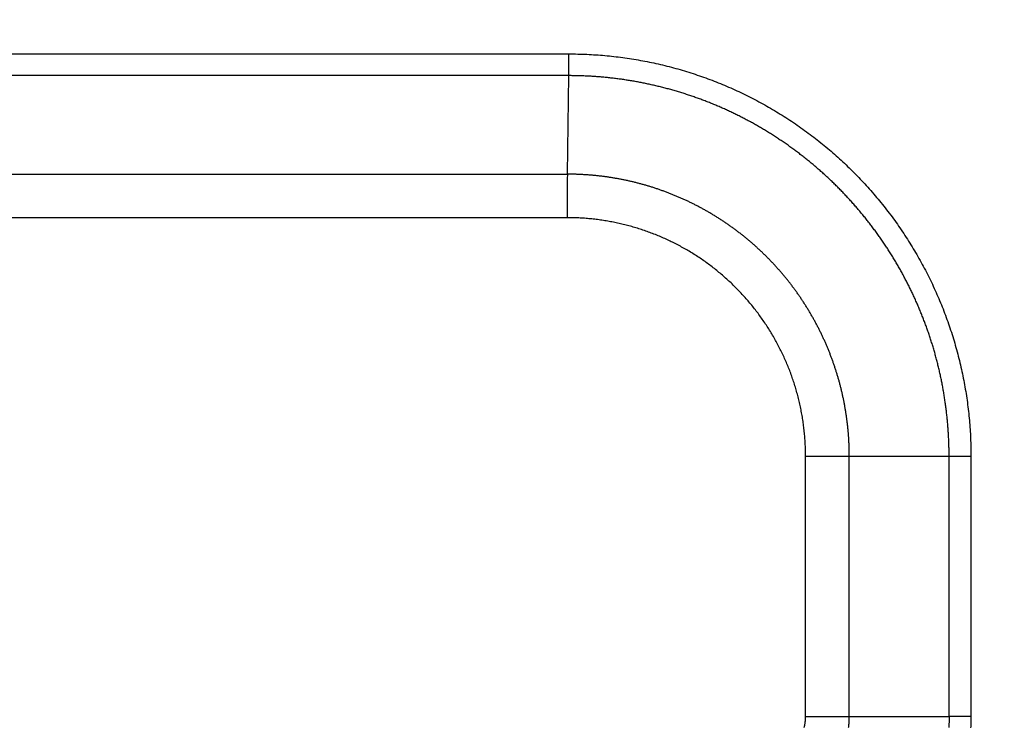
# Model space of a CAD drawing. Units: millimetres. Extents: x 5543 to 7694, y -713 to 146.
# Drawn here: x 6660 to 6691, y -293 to -271 of the extents above; entities that cross this region are included whole.
import ezdxf

# ---------------------------------------------------------------- set-up
doc = ezdxf.new("R2010")
doc.units = ezdxf.units.MM
doc.layers.get('0').update_dxf_attribs({"linetype": 'CONTINUOUS'})

msp = doc.modelspace()

# ---------------------------------------------------------------- linework, layer by layer
for points in [[(6430.0455, -694.3421), (6677.7264, -694.3421, 0.4142136), (6714.4585, -657.6101), (6714.4585, -287.6101, 0.4142136), (6677.7264, -250.878)], [(6714.4585, -657.6101), (6711.8604, -657.6101), (6711.8604, -287.6101, 0.4142136), (6677.7264, -253.4761), (6677.7264, -254.9088), (6430.0455, -257.0548), (6430.0455, -253.4761), (6430.0455, -250.878)]]:
    msp.add_lwpolyline(points, format="xyb")
for points in [[(6440.3621, -272.2262), (6677.3088, -272.2262), (6677.3786, -272.2264), (6677.4483, -272.227), (6677.518, -272.228), (6677.5876, -272.2293), (6677.6572, -272.2311), (6677.7267, -272.2333), (6677.7961, -272.2358), (6677.8655, -272.2387), (6677.9349, -272.2421), (6678.0042, -272.2458), (6678.0735, -272.2499), (6678.1427, -272.2543), (6678.2118, -272.2592), (6678.2809, -272.2645), (6678.35, -272.2701), (6678.419, -272.2761), (6678.4879, -272.2825), (6678.5568, -272.2893), (6678.6257, -272.2965), (6678.6945, -272.304), (6678.7632, -272.312), (6678.8319, -272.3203), (6678.9006, -272.329), (6678.9692, -272.3381), (6679.0377, -272.3476), (6679.1062, -272.3574), (6679.1746, -272.3676), (6679.243, -272.3783), (6679.3113, -272.3893), (6679.3796, -272.4007), (6679.4479, -272.4124), (6679.516, -272.4246), (6679.5842, -272.4371), (6679.6523, -272.4501), (6679.7203, -272.4634), (6679.7883, -272.4771), (6679.8562, -272.4912), (6679.9241, -272.5056), (6679.9919, -272.5205), (6680.0596, -272.5357), (6680.1274, -272.5514), (6680.195, -272.5674), (6680.2626, -272.5838), (6680.3302, -272.6006), (6680.3977, -272.6178), (6680.4652, -272.6354), (6680.5326, -272.6534), (6680.5999, -272.6718), (6680.6671, -272.6905), (6680.7341, -272.7096), (6680.8009, -272.729), (6680.8676, -272.7489), (6680.9341, -272.769), (6681.0004, -272.7895), (6681.0666, -272.8104), (6681.1326, -272.8316), (6681.1984, -272.8532), (6681.2641, -272.8752), (6681.3296, -272.8975), (6681.395, -272.9201), (6681.4602, -272.9431), (6681.5252, -272.9664), (6681.5901, -272.9901), (6681.6548, -273.0142), (6681.7193, -273.0386), (6681.7837, -273.0634), (6681.8479, -273.0885), (6681.9119, -273.1139), (6681.9758, -273.1397), (6682.0396, -273.1659), (6682.1031, -273.1923), (6682.1665, -273.2192), (6682.2298, -273.2464), (6682.2928, -273.2739), (6682.3558, -273.3018), (6682.4185, -273.33), (6682.4811, -273.3586), (6682.5436, -273.3876), (6682.6058, -273.4168), (6682.668, -273.4465), (6682.7299, -273.4764), (6682.7917, -273.5068), (6682.8533, -273.5374), (6682.9148, -273.5684), (6682.9761, -273.5998), (6683.0373, -273.6315), (6683.0983, -273.6636), (6683.1591, -273.696), (6683.2198, -273.7287), (6683.2803, -273.7618), (6683.3406, -273.7953), (6683.4008, -273.8291), (6683.4608, -273.8632), (6683.5207, -273.8977), (6683.5804, -273.9325), (6683.6399, -273.9677), (6683.6993, -274.0033), (6683.7585, -274.0392), (6683.8175, -274.0755), (6683.8764, -274.1121), (6683.9351, -274.1491), (6683.9936, -274.1864), (6684.052, -274.2241), (6684.1102, -274.2621), (6684.1683, -274.3005), (6684.2262, -274.3393), (6684.2839, -274.3784), (6684.3414, -274.4179), (6684.3987, -274.4577), (6684.4557, -274.4978), (6684.5125, -274.5381), (6684.5689, -274.5788), (6684.6251, -274.6197), (6684.681, -274.6609), (6684.7367, -274.7024), (6684.7921, -274.7442), (6684.8472, -274.7863), (6684.902, -274.8286), (6684.9565, -274.8712), (6685.0108, -274.9141), (6685.0648, -274.9573), (6685.1186, -275.0007), (6685.172, -275.0445), (6685.2252, -275.0885), (6685.2782, -275.1327), (6685.3308, -275.1773), (6685.3832, -275.2221), (6685.4354, -275.2672), (6685.4872, -275.3126), (6685.5388, -275.3583), (6685.5902, -275.4042), (6685.6412, -275.4504), (6685.692, -275.4969), (6685.7425, -275.5436), (6685.7928, -275.5907), (6685.8428, -275.638), (6685.8925, -275.6856), (6685.942, -275.7334), (6685.9912, -275.7815), (6686.0401, -275.8299), (6686.0887, -275.8786), (6686.1371, -275.9276), (6686.1853, -275.9768), (6686.2331, -276.0263), (6686.2807, -276.0761), (6686.328, -276.1261), (6686.3751, -276.1765), (6686.4219, -276.2271), (6686.4684, -276.2779), (6686.5146, -276.3291), (6686.5606, -276.3805), (6686.6063, -276.4322), (6686.6518, -276.4842), (6686.6969, -276.5365), (6686.7418, -276.589), (6686.7865, -276.6418), (6686.8308, -276.6949), (6686.8749, -276.7483), (6686.9187, -276.8019), (6686.9623, -276.8559), (6687.0056, -276.9101), (6687.0486, -276.9646), (6687.0913, -277.0193), (6687.1338, -277.0744), (6687.1759, -277.1297), (6687.2178, -277.1853), (6687.2595, -277.2413), (6687.3008, -277.2974), (6687.3419, -277.3539), (6687.3826, -277.4105), (6687.4229, -277.4673), (6687.4629, -277.5243), (6687.5025, -277.5814), (6687.5418, -277.6387), (6687.5807, -277.6962), (6687.6193, -277.7539), (6687.6575, -277.8118), (6687.6954, -277.8698), (6687.7329, -277.928), (6687.77, -277.9864), (6687.8069, -278.0449), (6687.8433, -278.1036), (6687.8795, -278.1625), (6687.9152, -278.2216), (6687.9507, -278.2808), (6687.9858, -278.3402), (6688.0205, -278.3998), (6688.0549, -278.4595), (6688.089, -278.5195), (6688.1227, -278.5796), (6688.156, -278.6398), (6688.1891, -278.7003), (6688.2218, -278.7609), (6688.2541, -278.8216), (6688.2861, -278.8826), (6688.3178, -278.9437), (6688.3491, -279.005), (6688.3801, -279.0664), (6688.4107, -279.1281), (6688.441, -279.1899), (6688.4709, -279.2518), (6688.5005, -279.314), (6688.5298, -279.3763), (6688.5587, -279.4388), (6688.5873, -279.5014), (6688.6155, -279.5642), (6688.6434, -279.6272), (6688.671, -279.6904), (6688.6982, -279.7537), (6688.725, -279.8172), (6688.7516, -279.8809), (6688.7777, -279.9447), (6688.8035, -280.0088), (6688.829, -280.073), (6688.8542, -280.1373), (6688.8789, -280.2019), (6688.9034, -280.2666), (6688.9275, -280.3315), (6688.9512, -280.3965), (6688.9746, -280.4617), (6688.9976, -280.5272), (6689.0203, -280.5927), (6689.0426, -280.6585), (6689.0646, -280.7244), (6689.0863, -280.7905), (6689.1075, -280.8568), (6689.1285, -280.9233), (6689.149, -280.9899), (6689.1692, -281.0567), (6689.1891, -281.1236), (6689.2085, -281.1905), (6689.2275, -281.2575), (6689.2462, -281.3246), (6689.2645, -281.3917), (6689.2823, -281.4589), (6689.2998, -281.5261), (6689.3169, -281.5934), (6689.3336, -281.6607), (6689.35, -281.7282), (6689.3659, -281.7956), (6689.3815, -281.8631), (6689.3966, -281.9307), (6689.4114, -281.9983), (6689.4258, -282.066), (6689.4398, -282.1338), (6689.4535, -282.2015), (6689.4667, -282.2694), (6689.4796, -282.3373), (6689.4921, -282.4053), (6689.5042, -282.4733), (6689.5159, -282.5414), (6689.5273, -282.6095), (6689.5382, -282.6777), (6689.5488, -282.746), (6689.559, -282.8143), (6689.5688, -282.8826), (6689.5783, -282.9511), (6689.5873, -283.0195), (6689.596, -283.0881), (6689.6043, -283.1566), (6689.6122, -283.2253), (6689.6197, -283.294), (6689.6269, -283.3627), (6689.6337, -283.4316), (6689.6401, -283.5004), (6689.6461, -283.5694), (6689.6517, -283.6383), (6689.6569, -283.7074), (6689.6618, -283.7765), (6689.6663, -283.8456), (6689.6704, -283.9148), (6689.6741, -283.9841), (6689.6774, -284.0534), (6689.6803, -284.1228), (6689.6829, -284.1922), (6689.685, -284.2617), (6689.6868, -284.3313), (6689.6881, -284.4009), (6689.6891, -284.4706), (6689.6897, -284.5403), (6689.6899, -284.6101), (6689.017, -284.6101), (6685.945, -284.6101), (6685.945, -284.5832), (6685.9449, -284.5563), (6685.9447, -284.5295), (6685.9444, -284.5026), (6685.944, -284.4758), (6685.9435, -284.449), (6685.943, -284.4222), (6685.9424, -284.3954), (6685.9417, -284.3686), (6685.9409, -284.3418), (6685.94, -284.315), (6685.9391, -284.2883), (6685.938, -284.2615), (6685.9369, -284.2347), (6685.9357, -284.208), (6685.9344, -284.1813), (6685.9331, -284.1546), (6685.9316, -284.1278), (6685.9301, -284.1011), (6685.9285, -284.0744), (6685.9268, -284.0478), (6685.925, -284.0211), (6685.9232, -283.9944), (6685.9212, -283.9678), (6685.9192, -283.9411), (6685.9171, -283.9145), (6685.9149, -283.8878), (6685.9127, -283.8612), (6685.9103, -283.8346), (6685.9079, -283.808), (6685.9054, -283.7814), (6685.9028, -283.7548), (6685.9001, -283.7283), (6685.8974, -283.7017), (6685.8945, -283.6751), (6685.8916, -283.6486), (6685.8886, -283.622), (6685.8856, -283.5955), (6685.8824, -283.569), (6685.8792, -283.5425), (6685.8758, -283.516), (6685.8724, -283.4895), (6685.8689, -283.463), (6685.8654, -283.4365), (6685.8617, -283.41), (6685.858, -283.3836), (6685.8542, -283.3571), (6685.8503, -283.3307), (6685.8463, -283.3043), (6685.8423, -283.2778), (6685.8381, -283.2514), (6685.8339, -283.225), (6685.8296, -283.1986), (6685.8252, -283.1723), (6685.8207, -283.1459), (6685.8162, -283.1195), (6685.8115, -283.0932), (6685.8068, -283.0668), (6685.802, -283.0405), (6685.7972, -283.0141), (6685.7922, -282.9878), (6685.7872, -282.9615), (6685.782, -282.9352), (6685.7768, -282.9089), (6685.7715, -282.8826), (6685.7661, -282.8563), (6685.7607, -282.8301), (6685.7551, -282.8038), (6685.7495, -282.7776), (6685.7438, -282.7513), (6685.738, -282.7251), (6685.7322, -282.6989), (6685.7262, -282.6727), (6685.7202, -282.6465), (6685.7141, -282.6204), (6685.7079, -282.5943), (6685.7016, -282.5682), (6685.6953, -282.5422), (6685.6889, -282.5162), (6685.6824, -282.4902), (6685.6758, -282.4643), (6685.6691, -282.4384), (6685.6624, -282.4125), (6685.6556, -282.3866), (6685.6487, -282.3608), (6685.6418, -282.335), (6685.6347, -282.3093), (6685.6276, -282.2836), (6685.6204, -282.2579), (6685.6132, -282.2322), (6685.6058, -282.2066), (6685.5984, -282.181), (6685.5909, -282.1554), (6685.5834, -282.1299), (6685.5757, -282.1044), (6685.568, -282.0789), (6685.5602, -282.0535), (6685.5524, -282.0281), (6685.5444, -282.0027), (6685.5364, -281.9773), (6685.5283, -281.952), (6685.5201, -281.9267), (6685.5119, -281.9015), (6685.5036, -281.8763), (6685.4952, -281.8511), (6685.4867, -281.8259), (6685.4782, -281.8008), (6685.4695, -281.7757), (6685.4608, -281.7506), (6685.4521, -281.7256), (6685.4432, -281.7006), (6685.4343, -281.6756), (6685.4253, -281.6507), (6685.4162, -281.6257), (6685.4071, -281.6009), (6685.3979, -281.576), (6685.3886, -281.5512), (6685.3792, -281.5264), (6685.3698, -281.5016), (6685.3602, -281.4769), (6685.3506, -281.4522), (6685.341, -281.4275), (6685.3312, -281.4029), (6685.3214, -281.3783), (6685.3115, -281.3537), (6685.3015, -281.3292), (6685.2915, -281.3047), (6685.2814, -281.2802), (6685.2712, -281.2557), (6685.2609, -281.2313), (6685.2506, -281.2069), (6685.2401, -281.1826), (6685.2297, -281.1582), (6685.2191, -281.1339), (6685.2084, -281.1097), (6685.1977, -281.0854), (6685.1869, -281.0612), (6685.1761, -281.037), (6685.1651, -281.0129), (6685.1541, -280.9888), (6685.143, -280.9647), (6685.1318, -280.9406), (6685.1206, -280.9166), (6685.1093, -280.8926), (6685.0979, -280.8687), (6685.0864, -280.8447), (6685.0749, -280.8208), (6685.0633, -280.797), (6685.0516, -280.7731), (6685.0398, -280.7493), (6685.0279, -280.7256), (6685.016, -280.7018), (6685.004, -280.6781), (6684.992, -280.6544), (6684.9798, -280.6308), (6684.9676, -280.6072), (6684.9553, -280.5836), (6684.9429, -280.56), (6684.9305, -280.5365), (6684.918, -280.513), (6684.9054, -280.4895), (6684.8927, -280.4661), (6684.8799, -280.4427), (6684.8671, -280.4193), (6684.8542, -280.396), (6684.8412, -280.3727), (6684.8282, -280.3494), (6684.815, -280.3262), (6684.8018, -280.303), (6684.7885, -280.2798), (6684.7752, -280.2566), (6684.7617, -280.2335), (6684.7482, -280.2104), (6684.7346, -280.1874), (6684.721, -280.1643), (6684.7072, -280.1414), (6684.6934, -280.1184), (6684.6795, -280.0955), (6684.6655, -280.0726), (6684.6515, -280.0497), (6684.6373, -280.0269), (6684.6231, -280.0041), (6684.6088, -279.9813), (6684.5945, -279.9586), (6684.5801, -279.936), (6684.5656, -279.9134), (6684.5511, -279.8909), (6684.5365, -279.8684), (6684.5218, -279.846), (6684.5071, -279.8236), (6684.4923, -279.8013), (6684.4775, -279.7791), (6684.4626, -279.7569), (6684.4476, -279.7347), (6684.4326, -279.7126), (6684.4175, -279.6906), (6684.4023, -279.6686), (6684.3871, -279.6467), (6684.3718, -279.6248), (6684.3565, -279.603), (6684.3411, -279.5813), (6684.3256, -279.5596), (6684.3101, -279.5379), (6684.2945, -279.5163), (6684.2789, -279.4948), (6684.2632, -279.4733), (6684.2474, -279.4519), (6684.2316, -279.4305), (6684.2157, -279.4092), (6684.1997, -279.3879), (6684.1837, -279.3667), (6684.1676, -279.3456), (6684.1515, -279.3245), (6684.1353, -279.3034), (6684.119, -279.2824), (6684.1027, -279.2615), (6684.0863, -279.2406), (6684.0699, -279.2198), (6684.0534, -279.199), (6684.0368, -279.1783), (6684.0202, -279.1576), (6684.0035, -279.137), (6683.9868, -279.1164), (6683.97, -279.0959), (6683.9531, -279.0754), (6683.9362, -279.055), (6683.9192, -279.0347), (6683.9022, -279.0144), (6683.8851, -278.9942), (6683.8679, -278.974), (6683.8507, -278.9538), (6683.8334, -278.9338), (6683.8161, -278.9137), (6683.7986, -278.8938), (6683.7812, -278.8738), (6683.7637, -278.854), (6683.7461, -278.8342), (6683.7284, -278.8144), (6683.7107, -278.7947), (6683.6929, -278.7751), (6683.6751, -278.7555), (6683.6572, -278.7359), (6683.6393, -278.7164), (6683.6213, -278.697), (6683.6032, -278.6776), (6683.5851, -278.6583), (6683.5669, -278.639), (6683.5486, -278.6198), (6683.5303, -278.6006), (6683.5119, -278.5815), (6683.4935, -278.5625), (6683.475, -278.5435), (6683.4565, -278.5245), (6683.4378, -278.5056), (6683.4192, -278.4868), (6683.4004, -278.468), (6683.3816, -278.4493), (6683.3628, -278.4306), (6683.3439, -278.412), (6683.3249, -278.3934), (6683.3058, -278.3749), (6683.2867, -278.3564), (6683.2676, -278.338), (6683.2484, -278.3197), (6683.2291, -278.3014), (6683.2097, -278.2831), (6683.1903, -278.2649), (6683.1708, -278.2468), (6683.1513, -278.2287), (6683.1317, -278.2107), (6683.1121, -278.1927), (6683.0924, -278.1748), (6683.0726, -278.1569), (6683.0528, -278.1391), (6683.0329, -278.1214), (6683.0129, -278.1037), (6682.9929, -278.086), (6682.9728, -278.0684), (6682.9526, -278.0509), (6682.9324, -278.0334), (6682.9122, -278.016), (6682.8918, -277.9986), (6682.8714, -277.9813), (6682.851, -277.9641), (6682.8305, -277.9469), (6682.8099, -277.9297), (6682.7893, -277.9126), (6682.7685, -277.8956), (6682.7478, -277.8786), (6682.7269, -277.8617), (6682.7061, -277.8448), (6682.6851, -277.828), (6682.6641, -277.8113), (6682.6431, -277.7946), (6682.622, -277.778), (6682.6008, -277.7615), (6682.5797, -277.745), (6682.5585, -277.7286), (6682.5372, -277.7123), (6682.5159, -277.6961), (6682.4946, -277.6799), (6682.4732, -277.6638), (6682.4518, -277.6478), (6682.4304, -277.6319), (6682.4089, -277.616), (6682.3874, -277.6002), (6682.3658, -277.5845), (6682.3442, -277.5688), (6682.3225, -277.5533), (6682.3008, -277.5378), (6682.2791, -277.5223), (6682.2573, -277.507), (6682.2355, -277.4917), (6682.2137, -277.4764), (6682.1918, -277.4613), (6682.1699, -277.4462), (6682.1479, -277.4312), (6682.1259, -277.4163), (6682.1038, -277.4014), (6682.0817, -277.3866), (6682.0596, -277.3719), (6682.0374, -277.3573), (6682.0152, -277.3427), (6681.993, -277.3282), (6681.9707, -277.3138), (6681.9484, -277.2994), (6681.926, -277.2851), (6681.9036, -277.2709), (6681.8812, -277.2567), (6681.8587, -277.2427), (6681.8362, -277.2287), (6681.8136, -277.2147), (6681.791, -277.2009), (6681.7684, -277.1871), (6681.7457, -277.1733), (6681.723, -277.1597), (6681.7002, -277.1461), (6681.6774, -277.1326), (6681.6546, -277.1192), (6681.6317, -277.1058), (6681.6088, -277.0925), (6681.5858, -277.0793), (6681.5628, -277.0661), (6681.5398, -277.053), (6681.5167, -277.04), (6681.4936, -277.0271), (6681.4704, -277.0142), (6681.4473, -277.0014), (6681.424, -276.9887), (6681.4008, -276.976), (6681.3774, -276.9634), (6681.3541, -276.9509), (6681.3307, -276.9385), (6681.3073, -276.9261), (6681.2838, -276.9138), (6681.2603, -276.9015), (6681.2368, -276.8894), (6681.2132, -276.8773), (6681.1896, -276.8652), (6681.1659, -276.8533), (6681.1422, -276.8414), (6681.1185, -276.8296), (6681.0947, -276.8179), (6681.0709, -276.8062), (6681.047, -276.7946), (6681.0231, -276.7831), (6680.9992, -276.7716), (6680.9752, -276.7602), (6680.9512, -276.7489), (6680.9272, -276.7376), (6680.9031, -276.7265), (6680.8789, -276.7154), (6680.8548, -276.7043), (6680.8306, -276.6934), (6680.8063, -276.6825), (6680.782, -276.6717), (6680.7577, -276.6609), (6680.7333, -276.6503), (6680.7089, -276.6397), (6680.6845, -276.6291), (6680.66, -276.6187), (6680.6354, -276.6083), (6680.6109, -276.598), (6680.5863, -276.5877), (6680.5616, -276.5776), (6680.5369, -276.5675), (6680.5122, -276.5574), (6680.4874, -276.5475), (6680.4626, -276.5376), (6680.4378, -276.5278), (6680.4129, -276.5181), (6680.3879, -276.5084), (6680.363, -276.4988), (6680.338, -276.4893), (6680.3129, -276.4799), (6680.2878, -276.4705), (6680.2627, -276.4612), (6680.2375, -276.452), (6680.2123, -276.4428), (6680.187, -276.4338), (6680.1617, -276.4248), (6680.1364, -276.4158), (6680.111, -276.407), (6680.0857, -276.3982), (6680.0603, -276.3895), (6680.0349, -276.3809), (6680.0094, -276.3724), (6679.984, -276.364), (6679.9586, -276.3556), (6679.9331, -276.3473), (6679.9076, -276.3391), (6679.8821, -276.331), (6679.8566, -276.323), (6679.8311, -276.3151), (6679.8056, -276.3072), (6679.78, -276.2994), (6679.7545, -276.2917), (6679.7289, -276.2841), (6679.7033, -276.2766), (6679.6777, -276.2691), (6679.6521, -276.2617), (6679.6265, -276.2544), (6679.6008, -276.2472), (6679.5752, -276.2401), (6679.5495, -276.233), (6679.5238, -276.2261), (6679.4981, -276.2192), (6679.4724, -276.2124), (6679.4467, -276.2057), (6679.421, -276.199), (6679.3952, -276.1924), (6679.3694, -276.186), (6679.3437, -276.1795), (6679.3179, -276.1732), (6679.2921, -276.167), (6679.2662, -276.1608), (6679.2404, -276.1547), (6679.2146, -276.1487), (6679.1887, -276.1428), (6679.1628, -276.137), (6679.1369, -276.1312), (6679.111, -276.1255), (6679.0851, -276.1199), (6679.0592, -276.1144), (6679.0332, -276.1089), (6679.0073, -276.1036), (6678.9813, -276.0983), (6678.9553, -276.0931), (6678.9293, -276.088), (6678.9033, -276.0829), (6678.8773, -276.0779), (6678.8513, -276.0731), (6678.8252, -276.0683), (6678.7991, -276.0635), (6678.7731, -276.0589), (6678.747, -276.0543), (6678.7209, -276.0498), (6678.6947, -276.0454), (6678.6686, -276.0411), (6678.6425, -276.0369), (6678.6163, -276.0327), (6678.5901, -276.0286), (6678.5639, -276.0246), (6678.5377, -276.0207), (6678.5115, -276.0168), (6678.4853, -276.0131), (6678.4591, -276.0094), (6678.4328, -276.0058), (6678.4065, -276.0022), (6678.3802, -275.9988), (6678.354, -275.9954), (6678.3276, -275.9921), (6678.3013, -275.9889), (6678.275, -275.9858), (6678.2486, -275.9827), (6678.2223, -275.9798), (6678.1959, -275.9769), (6678.1695, -275.9741), (6678.1431, -275.9713), (6678.1167, -275.9687), (6678.0902, -275.9661), (6678.0638, -275.9636), (6678.0373, -275.9612), (6678.0109, -275.9589), (6677.9844, -275.9567), (6677.9579, -275.9545), (6677.9314, -275.9524), (6677.9048, -275.9504), (6677.8783, -275.9485), (6677.8517, -275.9466), (6677.8252, -275.9449), (6677.7986, -275.9432), (6677.772, -275.9416), (6677.7454, -275.9401), (6677.7187, -275.9386), (6677.6921, -275.9373), (6677.6654, -275.936), (6677.6388, -275.9348), (6677.6121, -275.9337), (6677.5854, -275.9326), (6677.5587, -275.9317), (6677.532, -275.9308), (6677.5052, -275.93), (6677.4785, -275.9293), (6677.4517, -275.9287), (6677.4249, -275.9282), (6677.3981, -275.9277), (6677.3713, -275.9273), (6677.3445, -275.9271), (6677.3177, -275.9268), (6677.2908, -275.9267), (6677.264, -275.9267), (6677.3049, -272.8953), (6440.3583, -272.8953)], [(6689.6899, -292.6101), (6689.017, -292.6101), (6689.017, -284.6101), (6689.0169, -284.5739), (6689.0168, -284.5377), (6689.0165, -284.5015), (6689.0161, -284.4653), (6689.0156, -284.4292), (6689.015, -284.393), (6689.0143, -284.3569), (6689.0134, -284.3208), (6689.0125, -284.2847), (6689.0114, -284.2487), (6689.0102, -284.2126), (6689.009, -284.1766), (6689.0076, -284.1405), (6689.0061, -284.1045), (6689.0045, -284.0686), (6689.0027, -284.0326), (6689.0009, -283.9966), (6688.999, -283.9607), (6688.9969, -283.9248), (6688.9947, -283.8889), (6688.9925, -283.853), (6688.9901, -283.8171), (6688.9876, -283.7813), (6688.985, -283.7454), (6688.9823, -283.7096), (6688.9795, -283.6738), (6688.9766, -283.638), (6688.9735, -283.6022), (6688.9704, -283.5665), (6688.9671, -283.5307), (6688.9638, -283.495), (6688.9603, -283.4593), (6688.9567, -283.4236), (6688.953, -283.3879), (6688.9492, -283.3522), (6688.9453, -283.3166), (6688.9413, -283.281), (6688.9372, -283.2453), (6688.933, -283.2097), (6688.9286, -283.1742), (6688.9242, -283.1386), (6688.9196, -283.103), (6688.915, -283.0675), (6688.9102, -283.032), (6688.9053, -282.9965), (6688.9004, -282.961), (6688.8953, -282.9255), (6688.8901, -282.8901), (6688.8847, -282.8546), (6688.8793, -282.8192), (6688.8738, -282.7838), (6688.8682, -282.7484), (6688.8624, -282.713), (6688.8565, -282.6777), (6688.8506, -282.6423), (6688.8445, -282.607), (6688.8383, -282.5717), (6688.832, -282.5364), (6688.8256, -282.5011), (6688.8191, -282.4659), (6688.8125, -282.4306), (6688.8058, -282.3954), (6688.799, -282.3602), (6688.792, -282.325), (6688.785, -282.2898), (6688.7778, -282.2546), (6688.7705, -282.2195), (6688.7632, -282.1843), (6688.7557, -282.1492), (6688.7481, -282.1141), (6688.7404, -282.079), (6688.7325, -282.044), (6688.7246, -282.0089), (6688.7166, -281.9739), (6688.7084, -281.9388), (6688.7002, -281.9038), (6688.6918, -281.8688), (6688.6833, -281.8339), (6688.6748, -281.7989), (6688.6661, -281.764), (6688.6573, -281.7291), (6688.6483, -281.6941), (6688.6393, -281.6593), (6688.6302, -281.6244), (6688.6209, -281.5895), (6688.6116, -281.5547), (6688.6021, -281.5199), (6688.5925, -281.485), (6688.5829, -281.4502), (6688.5731, -281.4155), (6688.5631, -281.3807), (6688.5531, -281.346), (6688.543, -281.3112), (6688.5327, -281.2765), (6688.5224, -281.2418), (6688.5119, -281.2072), (6688.5014, -281.1725), (6688.4907, -281.138), (6688.4799, -281.1034), (6688.4691, -281.069), (6688.4581, -281.0345), (6688.447, -281.0001), (6688.4358, -280.9658), (6688.4246, -280.9315), (6688.4132, -280.8973), (6688.4017, -280.8631), (6688.3901, -280.829), (6688.3785, -280.7949), (6688.3667, -280.7609), (6688.3548, -280.7269), (6688.3428, -280.693), (6688.3308, -280.6591), (6688.3186, -280.6253), (6688.3063, -280.5915), (6688.294, -280.5578), (6688.2815, -280.5241), (6688.2689, -280.4905), (6688.2562, -280.4569), (6688.2435, -280.4234), (6688.2306, -280.3899), (6688.2176, -280.3564), (6688.2046, -280.3231), (6688.1914, -280.2897), (6688.1782, -280.2564), (6688.1648, -280.2232), (6688.1513, -280.19), (6688.1378, -280.1569), (6688.1241, -280.1238), (6688.1104, -280.0907), (6688.0965, -280.0577), (6688.0826, -280.0248), (6688.0685, -279.9919), (6688.0544, -279.9591), (6688.0401, -279.9263), (6688.0258, -279.8935), (6688.0113, -279.8608), (6687.9968, -279.8282), (6687.9822, -279.7956), (6687.9674, -279.763), (6687.9526, -279.7305), (6687.9377, -279.698), (6687.9226, -279.6656), (6687.9075, -279.6333), (6687.8923, -279.601), (6687.877, -279.5687), (6687.8616, -279.5365), (6687.846, -279.5043), (6687.8304, -279.4722), (6687.8147, -279.4401), (6687.7989, -279.4081), (6687.783, -279.3761), (6687.767, -279.3442), (6687.7509, -279.3123), (6687.7347, -279.2805), (6687.7184, -279.2487), (6687.702, -279.217), (6687.6855, -279.1853), (6687.669, -279.1537), (6687.6523, -279.1221), (6687.6355, -279.0906), (6687.6186, -279.0591), (6687.6016, -279.0276), (6687.5846, -278.9963), (6687.5674, -278.9649), (6687.5501, -278.9336), (6687.5328, -278.9024), (6687.5153, -278.8712), (6687.4977, -278.84), (6687.4801, -278.8089), (6687.4623, -278.7779), (6687.4445, -278.7469), (6687.4265, -278.7159), (6687.4085, -278.685), (6687.3903, -278.6542), (6687.3721, -278.6234), (6687.3538, -278.5926), (6687.3353, -278.5619), (6687.3168, -278.5312), (6687.2981, -278.5006), (6687.2794, -278.4701), (6687.2606, -278.4396), (6687.2416, -278.4091), (6687.2226, -278.3787), (6687.2035, -278.3483), (6687.1842, -278.318), (6687.1649, -278.2877), (6687.1455, -278.2575), (6687.1259, -278.2274), (6687.1063, -278.1972), (6687.0866, -278.1672), (6687.0667, -278.1372), (6687.0468, -278.1072), (6687.0268, -278.0773), (6687.0067, -278.0474), (6686.9864, -278.0176), (6686.9661, -277.9878), (6686.9457, -277.9581), (6686.9251, -277.9284), (6686.9045, -277.8988), (6686.8838, -277.8692), (6686.8629, -277.8397), (6686.842, -277.8103), (6686.821, -277.7808), (6686.7998, -277.7515), (6686.7786, -277.7222), (6686.7573, -277.6929), (6686.7358, -277.6637), (6686.7143, -277.6346), (6686.6927, -277.6056), (6686.6711, -277.5766), (6686.6494, -277.5478), (6686.6275, -277.519), (6686.6056, -277.4903), (6686.5837, -277.4616), (6686.5616, -277.4331), (6686.5395, -277.4046), (6686.5173, -277.3763), (6686.495, -277.348), (6686.4726, -277.3197), (6686.4502, -277.2916), (6686.4277, -277.2635), (6686.4051, -277.2355), (6686.3824, -277.2076), (6686.3596, -277.1798), (6686.3368, -277.1521), (6686.3139, -277.1244), (6686.2909, -277.0968), (6686.2679, -277.0693), (6686.2447, -277.0419), (6686.2215, -277.0145), (6686.1982, -276.9873), (6686.1749, -276.9601), (6686.1514, -276.933), (6686.1279, -276.9059), (6686.1043, -276.879), (6686.0806, -276.8521), (6686.0569, -276.8253), (6686.0331, -276.7986), (6686.0092, -276.7719), (6685.9852, -276.7454), (6685.9611, -276.7189), (6685.937, -276.6925), (6685.9128, -276.6662), (6685.8885, -276.6399), (6685.8641, -276.6137), (6685.8397, -276.5876), (6685.8152, -276.5616), (6685.7906, -276.5357), (6685.7659, -276.5098), (6685.7412, -276.4841), (6685.7164, -276.4584), (6685.6915, -276.4327), (6685.6665, -276.4072), (6685.6415, -276.3817), (6685.6164, -276.3564), (6685.5912, -276.331), (6685.5659, -276.3058), (6685.5405, -276.2807), (6685.5151, -276.2556), (6685.4896, -276.2306), (6685.464, -276.2057), (6685.4384, -276.1808), (6685.4126, -276.1561), (6685.3868, -276.1314), (6685.361, -276.1068), (6685.335, -276.0823), (6685.309, -276.0578), (6685.2829, -276.0334), (6685.2567, -276.0091), (6685.2304, -275.9849), (6685.2041, -275.9608), (6685.1777, -275.9367), (6685.1512, -275.9128), (6685.1246, -275.8889), (6685.098, -275.865), (6685.0712, -275.8413), (6685.0444, -275.8176), (6685.0176, -275.794), (6684.9906, -275.7705), (6684.9636, -275.7471), (6684.9365, -275.7237), (6684.9093, -275.7005), (6684.8821, -275.6773), (6684.8547, -275.6542), (6684.8273, -275.6311), (6684.7999, -275.6082), (6684.7723, -275.5853), (6684.7447, -275.5625), (6684.717, -275.5397), (6684.6892, -275.5171), (6684.6613, -275.4945), (6684.6334, -275.472), (6684.6054, -275.4496), (6684.5773, -275.4273), (6684.5491, -275.4051), (6684.5208, -275.3829), (6684.4925, -275.3608), (6684.4641, -275.3388), (6684.4356, -275.3168), (6684.4071, -275.295), (6684.3784, -275.2732), (6684.3497, -275.2515), (6684.3209, -275.2299), (6684.2921, -275.2084), (6684.2631, -275.1869), (6684.2341, -275.1655), (6684.205, -275.1442), (6684.1758, -275.123), (6684.1466, -275.1019), (6684.1172, -275.0808), (6684.0878, -275.0599), (6684.0583, -275.039), (6684.0287, -275.0182), (6683.9991, -274.9974), (6683.9694, -274.9768), (6683.9396, -274.9562), (6683.9097, -274.9358), (6683.8798, -274.9154), (6683.8498, -274.8951), (6683.8198, -274.875), (6683.7897, -274.8549), (6683.7596, -274.835), (6683.7295, -274.8151), (6683.6993, -274.7954), (6683.669, -274.7757), (6683.6387, -274.7562), (6683.6084, -274.7367), (6683.578, -274.7174), (6683.5476, -274.6981), (6683.5171, -274.679), (6683.4866, -274.6599), (6683.456, -274.641), (6683.4254, -274.6222), (6683.3947, -274.6034), (6683.364, -274.5848), (6683.3332, -274.5663), (6683.3024, -274.5478), (6683.2715, -274.5295), (6683.2406, -274.5113), (6683.2097, -274.4931), (6683.1787, -274.4751), (6683.1476, -274.4572), (6683.1166, -274.4393), (6683.0854, -274.4216), (6683.0542, -274.404), (6683.023, -274.3864), (6682.9917, -274.369), (6682.9604, -274.3517), (6682.929, -274.3344), (6682.8976, -274.3173), (6682.8662, -274.3002), (6682.8347, -274.2833), (6682.8031, -274.2665), (6682.7715, -274.2497), (6682.7399, -274.2331), (6682.7082, -274.2165), (6682.6765, -274.2001), (6682.6447, -274.1837), (6682.6129, -274.1675), (6682.581, -274.1514), (6682.5491, -274.1353), (6682.5171, -274.1194), (6682.4851, -274.1035), (6682.453, -274.0877), (6682.4209, -274.0721), (6682.3888, -274.0565), (6682.3566, -274.0411), (6682.3244, -274.0257), (6682.2921, -274.0105), (6682.2598, -273.9953), (6682.2274, -273.9802), (6682.195, -273.9653), (6682.1625, -273.9504), (6682.13, -273.9357), (6682.0974, -273.921), (6682.0648, -273.9064), (6682.0322, -273.892), (6681.9995, -273.8776), (6681.9667, -273.8633), (6681.934, -273.8491), (6681.9011, -273.8351), (6681.8682, -273.8211), (6681.8353, -273.8072), (6681.8023, -273.7935), (6681.7693, -273.7798), (6681.7363, -273.7662), (6681.7032, -273.7527), (6681.67, -273.7393), (6681.6368, -273.7261), (6681.6036, -273.7129), (6681.5703, -273.6998), (6681.5369, -273.6868), (6681.5035, -273.674), (6681.4701, -273.6612), (6681.4366, -273.6485), (6681.4031, -273.6359), (6681.3695, -273.6234), (6681.3359, -273.611), (6681.3023, -273.5988), (6681.2685, -273.5866), (6681.2348, -273.5745), (6681.201, -273.5625), (6681.1671, -273.5506), (6681.1332, -273.5389), (6681.0993, -273.5272), (6681.0653, -273.5156), (6681.0313, -273.5041), (6680.9972, -273.4927), (6680.9631, -273.4815), (6680.9289, -273.4703), (6680.8947, -273.4592), (6680.8604, -273.4482), (6680.8261, -273.4373), (6680.7917, -273.4266), (6680.7573, -273.4159), (6680.7229, -273.4053), (6680.6884, -273.3949), (6680.6538, -273.3845), (6680.6192, -273.3742), (6680.5846, -273.364), (6680.5499, -273.354), (6680.5151, -273.344), (6680.4804, -273.3342), (6680.4455, -273.3244), (6680.4106, -273.3147), (6680.3757, -273.3052), (6680.3408, -273.2958), (6680.3058, -273.2864), (6680.2708, -273.2772), (6680.2358, -273.2681), (6680.2007, -273.2591), (6680.1657, -273.2502), (6680.1306, -273.2414), (6680.0955, -273.2327), (6680.0604, -273.2242), (6680.0253, -273.2157), (6679.9901, -273.2074), (6679.955, -273.1992), (6679.9198, -273.191), (6679.8846, -273.183), (6679.8493, -273.1751), (6679.8141, -273.1673), (6679.7788, -273.1597), (6679.7436, -273.1521), (6679.7083, -273.1446), (6679.673, -273.1373), (6679.6376, -273.13), (6679.6023, -273.1229), (6679.5669, -273.1159), (6679.5315, -273.109), (6679.4961, -273.1022), (6679.4607, -273.0955), (6679.4252, -273.0889), (6679.3898, -273.0824), (6679.3543, -273.0761), (6679.3188, -273.0698), (6679.2833, -273.0637), (6679.2477, -273.0576), (6679.2122, -273.0517), (6679.1766, -273.0459), (6679.141, -273.0402), (6679.1054, -273.0346), (6679.0698, -273.0291), (6679.0341, -273.0237), (6678.9985, -273.0185), (6678.9628, -273.0133), (6678.9271, -273.0083), (6678.8914, -273.0033), (6678.8556, -272.9985), (6678.8199, -272.9938), (6678.7841, -272.9892), (6678.7483, -272.9847), (6678.7125, -272.9803), (6678.6767, -272.976), (6678.6408, -272.9718), (6678.6049, -272.9678), (6678.569, -272.9638), (6678.5331, -272.96), (6678.4972, -272.9562), (6678.4613, -272.9526), (6678.4253, -272.9491), (6678.3893, -272.9457), (6678.3533, -272.9424), (6678.3173, -272.9392), (6678.2813, -272.9362), (6678.2452, -272.9332), (6678.2092, -272.9303), (6678.1731, -272.9276), (6678.137, -272.925), (6678.1008, -272.9225), (6678.0647, -272.92), (6678.0286, -272.9177), (6677.9924, -272.9156), (6677.9563, -272.9135), (6677.9201, -272.9115), (6677.884, -272.9097), (6677.8478, -272.9079), (6677.8116, -272.9063), (6677.7755, -272.9048), (6677.7393, -272.9034), (6677.7031, -272.9021), (6677.6669, -272.9009), (6677.6308, -272.8999), (6677.5946, -272.8989), (6677.5584, -272.8981), (6677.5222, -272.8974), (6677.486, -272.8967), (6677.4498, -272.8962), (6677.4136, -272.8958), (6677.3774, -272.8956), (6677.3411, -272.8954), (6677.3049, -272.8953)], [(6440.3173, -275.9267), (6677.264, -275.9267)], [(6684.5554, -292.95), (6684.5582, -292.9394), (6684.5608, -292.9287), (6684.5634, -292.918), (6684.5658, -292.9073), (6684.5682, -292.8965), (6684.5705, -292.8858), (6684.5727, -292.875), (6684.5749, -292.8641), (6684.5769, -292.8533), (6684.5789, -292.8424), (6684.5807, -292.8315), (6684.5825, -292.8206), (6684.5842, -292.8097), (6684.5858, -292.7987), (6684.5873, -292.7877), (6684.5887, -292.7767), (6684.5901, -292.7657), (6684.5913, -292.7546), (6684.5925, -292.7435), (6684.5936, -292.7324), (6684.5945, -292.7213), (6684.5954, -292.7102), (6684.5962, -292.6991), (6684.5969, -292.688), (6684.5975, -292.6769), (6684.598, -292.6658), (6684.5985, -292.6546), (6684.5988, -292.6435), (6684.599, -292.6324), (6684.5992, -292.6212), (6684.5992, -292.6101), (6684.5992, -284.6101), (6684.5991, -284.5648), (6684.5987, -284.5196), (6684.598, -284.4743), (6684.597, -284.4292), (6684.5957, -284.384), (6684.5942, -284.3389), (6684.5924, -284.2938), (6684.5903, -284.2488), (6684.588, -284.2038), (6684.5853, -284.1588), (6684.5824, -284.1138), (6684.5792, -284.0689), (6684.5758, -284.024), (6684.572, -283.9791), (6684.568, -283.9343), (6684.5638, -283.8894), (6684.5592, -283.8447), (6684.5544, -283.7999), (6684.5493, -283.7552), (6684.5439, -283.7105), (6684.5383, -283.6659), (6684.5324, -283.6212), (6684.5262, -283.5766), (6684.5197, -283.5321), (6684.513, -283.4875), (6684.5059, -283.443), (6684.4986, -283.3985), (6684.4911, -283.3541), (6684.4832, -283.3097), (6684.4751, -283.2653), (6684.4667, -283.221), (6684.458, -283.1766), (6684.4491, -283.1323), (6684.4398, -283.0881), (6684.4303, -283.0439), (6684.4206, -282.9997), (6684.4105, -282.9555), (6684.4002, -282.9115), (6684.3896, -282.8676), (6684.3787, -282.8238), (6684.3676, -282.7801), (6684.3563, -282.7365), (6684.3447, -282.693), (6684.3328, -282.6496), (6684.3207, -282.6063), (6684.3083, -282.5631), (6684.2956, -282.5201), (6684.2828, -282.4771), (6684.2696, -282.4342), (6684.2562, -282.3915), (6684.2426, -282.3488), (6684.2287, -282.3063), (6684.2145, -282.2638), (6684.2001, -282.2215), (6684.1854, -282.1792), (6684.1705, -282.1371), (6684.1553, -282.095), (6684.1399, -282.0531), (6684.1243, -282.0113), (6684.1083, -281.9696), (6684.0922, -281.9279), (6684.0757, -281.8864), (6684.0591, -281.845), (6684.0421, -281.8037), (6684.025, -281.7625), (6684.0075, -281.7214), (6683.9898, -281.6804), (6683.9719, -281.6395), (6683.9537, -281.5987), (6683.9353, -281.558), (6683.9166, -281.5174), (6683.8977, -281.477), (6683.8785, -281.4366), (6683.859, -281.3963), (6683.8393, -281.3561), (6683.8194, -281.3161), (6683.7992, -281.2761), (6683.7787, -281.2362), (6683.758, -281.1965), (6683.7371, -281.1568), (6683.7158, -281.1173), (6683.6944, -281.0779), (6683.6727, -281.0385), (6683.6507, -280.9993), (6683.6284, -280.9602), (6683.6059, -280.9211), (6683.5832, -280.8822), (6683.5602, -280.8434), (6683.5369, -280.8047), (6683.5134, -280.7661), (6683.4896, -280.7276), (6683.4656, -280.6893), (6683.4413, -280.6511), (6683.4168, -280.6131), (6683.3922, -280.5753), (6683.3673, -280.5377), (6683.3422, -280.5003), (6683.3169, -280.463), (6683.2914, -280.426), (6683.2657, -280.3891), (6683.2397, -280.3524), (6683.2136, -280.3159), (6683.1873, -280.2796), (6683.1607, -280.2434), (6683.134, -280.2075), (6683.107, -280.1717), (6683.0799, -280.1361), (6683.0525, -280.1007), (6683.0249, -280.0655), (6682.9972, -280.0304), (6682.9692, -279.9956), (6682.941, -279.9609), (6682.9126, -279.9264), (6682.8841, -279.8921), (6682.8553, -279.8579), (6682.8263, -279.824), (6682.7971, -279.7902), (6682.7677, -279.7566), (6682.7381, -279.7231), (6682.7083, -279.6899), (6682.6783, -279.6568), (6682.6481, -279.624), (6682.6177, -279.5913), (6682.5871, -279.5587), (6682.5563, -279.5264), (6682.5253, -279.4942), (6682.4941, -279.4623), (6682.4627, -279.4305), (6682.431, -279.3989), (6682.3992, -279.3674), (6682.3672, -279.3362), (6682.3349, -279.3051), (6682.3025, -279.2742), (6682.2699, -279.2435), (6682.237, -279.213), (6682.2039, -279.1827), (6682.1707, -279.1525), (6682.1372, -279.1225), (6682.1035, -279.0927), (6682.0696, -279.0631), (6682.0355, -279.0337), (6682.0012, -279.0045), (6681.9667, -278.9755), (6681.932, -278.9466), (6681.8971, -278.9179), (6681.8619, -278.8894), (6681.8266, -278.8612), (6681.7911, -278.8331), (6681.7555, -278.8053), (6681.7197, -278.7777), (6681.6838, -278.7504), (6681.6478, -278.7233), (6681.6116, -278.6965), (6681.5753, -278.6699), (6681.5389, -278.6436), (6681.5023, -278.6175), (6681.4656, -278.5916), (6681.4288, -278.566), (6681.3918, -278.5406), (6681.3547, -278.5155), (6681.3175, -278.4906), (6681.2801, -278.466), (6681.2426, -278.4415), (6681.205, -278.4174), (6681.1672, -278.3934), (6681.1293, -278.3697), (6681.0913, -278.3463), (6681.0531, -278.3231), (6681.0148, -278.3001), (6680.9764, -278.2773), (6680.9378, -278.2548), (6680.8991, -278.2326), (6680.8603, -278.2105), (6680.8213, -278.1887), (6680.7822, -278.1672), (6680.743, -278.1459), (6680.7037, -278.1248), (6680.6642, -278.1039), (6680.6246, -278.0833), (6680.5848, -278.063), (6680.5449, -278.0428), (6680.5049, -278.0229), (6680.4648, -278.0033), (6680.4245, -277.9838), (6680.3841, -277.9647), (6680.3436, -277.9457), (6680.3029, -277.927), (6680.2621, -277.9085), (6680.2212, -277.8903), (6680.1801, -277.8723), (6680.1389, -277.8546), (6680.0976, -277.8371), (6680.0561, -277.8198), (6680.0145, -277.8028), (6679.9728, -277.7861), (6679.9309, -277.7695), (6679.8889, -277.7532), (6679.8467, -277.7372), (6679.8044, -277.7214), (6679.762, -277.7059), (6679.7195, -277.6906), (6679.6768, -277.6755), (6679.634, -277.6607), (6679.5912, -277.6462), (6679.5484, -277.632), (6679.5055, -277.618), (6679.4625, -277.6043), (6679.4195, -277.5909), (6679.3765, -277.5778), (6679.3334, -277.565), (6679.2902, -277.5524), (6679.247, -277.5401), (6679.2038, -277.528), (6679.1605, -277.5163), (6679.1172, -277.5048), (6679.0738, -277.4935), (6679.0304, -277.4826), (6678.987, -277.4719), (6678.9435, -277.4615), (6678.8999, -277.4513), (6678.8563, -277.4414), (6678.8127, -277.4318), (6678.769, -277.4225), (6678.7252, -277.4134), (6678.6815, -277.4046), (6678.6376, -277.3961), (6678.5938, -277.3878), (6678.5498, -277.3798), (6678.5059, -277.3721), (6678.4619, -277.3646), (6678.4178, -277.3574), (6678.3737, -277.3505), (6678.3296, -277.3438), (6678.2854, -277.3374), (6678.2411, -277.3313), (6678.1969, -277.3255), (6678.1525, -277.3199), (6678.1082, -277.3146), (6678.0637, -277.3095), (6678.0193, -277.3047), (6677.9748, -277.3002), (6677.9302, -277.296), (6677.8856, -277.292), (6677.8409, -277.2883), (6677.7962, -277.2848), (6677.7515, -277.2817), (6677.7067, -277.2788), (6677.6619, -277.2762), (6677.617, -277.2738), (6677.5721, -277.2717), (6677.5271, -277.2699), (6677.4821, -277.2684), (6677.437, -277.2672), (6677.3919, -277.2662), (6677.3467, -277.2655), (6677.3015, -277.2651), (6677.2563, -277.2649), (6440.3096, -277.2649)], [(6684.5992, -292.6101), (6685.945, -292.6101), (6685.945, -284.6101), (6684.5992, -284.6101)], [(6689.6899, -284.6101), (6689.6899, -292.6101), (6689.6898, -292.6485), (6689.6894, -292.687), (6689.6889, -292.7254), (6689.688, -292.7638), (6689.687, -292.8022), (6689.6857, -292.8405), (6689.6842, -292.8788), (6689.6825, -292.9171), (6689.6805, -292.9554)], [(6685.9236, -292.9481), (6685.9256, -292.9321), (6685.9275, -292.9161), (6685.9292, -292.9001), (6685.9309, -292.884), (6685.9326, -292.868), (6685.9341, -292.8519), (6685.9355, -292.8358), (6685.9368, -292.8197), (6685.938, -292.8036), (6685.9391, -292.7875), (6685.9402, -292.7714), (6685.9411, -292.7553), (6685.9419, -292.7392), (6685.9426, -292.7231), (6685.9433, -292.7069), (6685.9438, -292.6908), (6685.9443, -292.6747), (6685.9446, -292.6585), (6685.9448, -292.6424), (6685.945, -292.6262), (6685.945, -292.6101), (6689.017, -292.6101), (6689.017, -292.6145), (6689.017, -292.6189), (6689.017, -292.6278), (6689.0169, -292.6454), (6689.0167, -292.6631), (6689.0166, -292.6808), (6689.0163, -292.6985), (6689.016, -292.7161), (6689.0156, -292.7338), (6689.0152, -292.7514), (6689.0148, -292.7691), (6689.0142, -292.7867), (6689.0137, -292.8043), (6689.013, -292.822), (6689.0123, -292.8396), (6689.0116, -292.8572), (6689.0108, -292.8748), (6689.0099, -292.8924), (6689.009, -292.91), (6689.0081, -292.9276), (6689.0071, -292.9452)]]:
    msp.add_lwpolyline(points)
for centre, major_axis, ratio, start_param, end_param in [((6678.0323, -287.6101), (30.1054, 0), 0.9999625, 0, 1.5794606), ((6677.2938, -272.2262), (0, -1), 0.015005, 0.837758, 1.5707963), ((6677.2863, -277.2649), (0, -2), 0.015005, 3.9793507, 4.712389)]:
    msp.add_ellipse(centre, major_axis=major_axis, ratio=ratio, start_param=start_param, end_param=end_param)

doc.saveas('drawing.dxf')
